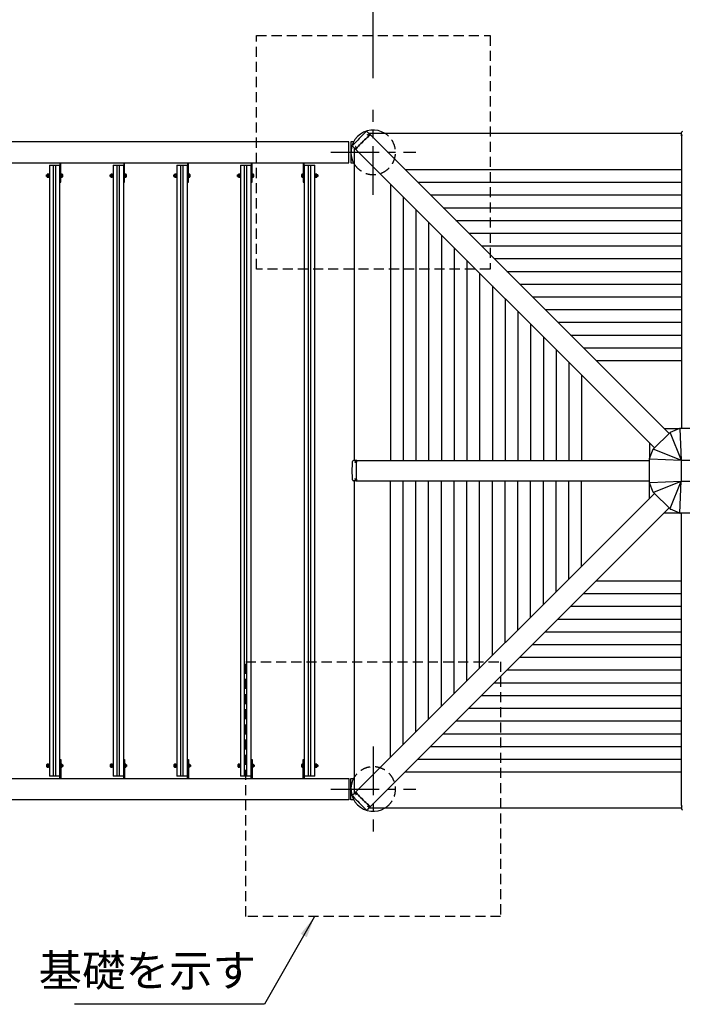
# Model space of a CAD drawing. Extents: x 68000 to 89000, y 26730 to 41580.
# Drawn here: x 72703 to 75823, y 34094 to 38733 of the extents above; entities that cross this region are included whole.
import ezdxf

# ---------------------------------------------------------------- set-up
doc = ezdxf.new("R2010")
doc.units = 0
doc.header["$LTSCALE"] = 15
doc.linetypes.add('CENTER2', pattern=[28.575, 19.05, -3.175, 3.175, -3.175])
doc.linetypes.add('HIDDEN2', pattern=[4.7625, 3.175, -1.5875])
doc.layers.get('DEFPOINTS').update_dxf_attribs({"linetype": 'CONTINUOUS'})
for name, color, linetype in [('P001', 131, 'CONTINUOUS'), ('P002', 181, 'CONTINUOUS'), ('P003', 231, 'CONTINUOUS'), ('P004', 41, 'CONTINUOUS'), ('P005', 91, 'CONTINUOUS'), ('P020', 121, 'CONTINUOUS'), ('P902', 185, 'CONTINUOUS'), ('P903', 225, 'CONTINUOUS'), ('P904', 45, 'CONTINUOUS'), ('P919', 75, 'CONTINUOUS'), ('P920', 125, 'CONTINUOUS'), ('P_1CENTER', 2, 'CONTINUOUS'), ('P_2DIM', 6, 'CONTINUOUS')]:
    doc.layers.add(name, color=color, linetype=linetype)
doc.styles.add('BIGFONT', font='simplex.shx', dxfattribs={"bigfont": 'bigfont.shx'})
doc.dimstyles.new('DIMBIGFONT$0', dxfattribs={"dimscale": 50, "dimtxt": 3, "dimasz": 2, "dimexe": 1.5, "dimexo": 3, "dimgap": 0.75, "dimtad": 1, "dimdec": 1, "dimdsep": 46, "dimtxsty": 'BIGFONT', "dimsah": 1, "dimcen": 0, "dimclrt": 230, "dimadec": 1, "dimazin": 2, "dimtfac": 0.6, "dimtdec": 1, "dimtofl": 0, "dimtmove": 2, "dimatfit": 3, "dimfxl": 1, "dimtvp": 1, "dimtolj": 1, "dimarcsym": 0})
doc.dimstyles.new('DIMBIGFONT$7', dxfattribs={"dimscale": 50, "dimtxt": 3, "dimasz": 2, "dimexe": 1.5, "dimexo": 3, "dimgap": 0.75, "dimtad": 1, "dimdec": 1, "dimdsep": 46, "dimtxsty": 'BIGFONT', "dimsah": 1, "dimcen": 0, "dimclrt": 230, "dimadec": 1, "dimazin": 2, "dimtfac": 0.6, "dimtdec": 1, "dimtofl": 0, "dimtmove": 0, "dimatfit": 3, "dimfxl": 1, "dimtvp": 1, "dimtolj": 1, "dimarcsym": 0})

# ---------------------------------------------------------------- blocks, each defined once
blk = doc.blocks.new('*D17')
at = {"layer": 'DEFPOINTS', "color": 0}
for p in [(71262.4, 39608.5), (71262.4, 38308.5), (80472.4, 38308.5)]:
    blk.add_point(p, dxfattribs=at)
at = {"layer": 'P_2DIM', "color": 0, "lineweight": -2}
for p, q in [((71262.4, 38458.5), (71262.4, 39683.5)), ((80472.4, 38458.5), (80472.4, 39683.5)), ((80372.4, 39608.5), (71362.4, 39608.5))]:
    blk.add_line(p, q, dxfattribs=at)
at = {"layer": 'P_2DIM', "color": 0}
for points in [[(71362.4, 39625.1), (71362.4, 39591.8), (71262.4, 39608.5)], [(80372.4, 39625.1), (80372.4, 39591.8), (80472.4, 39608.5)]]:
    blk.add_solid(points, dxfattribs=at)
at = {"layer": 'P_2DIM', "color": 230, "insert": (75867.4, 39721), "char_height": 150, "attachment_point": 5, "style": 'BIGFONT'}
blk.add_mtext('\\A1;9210', dxfattribs=at)
blk = doc.blocks.new('*D14')
at = {"layer": 'DEFPOINTS', "color": 0}
for p in [(74367.4, 39208.5), (71367.4, 38308.5), (74367.4, 38308.5)]:
    blk.add_point(p, dxfattribs=at)
at = {"layer": 'P_2DIM', "color": 0, "lineweight": -2}
for p, q in [((71367.4, 38458.5), (71367.4, 39283.5)), ((74367.4, 38458.5), (74367.4, 39283.5)), ((71467.4, 39208.5), (74267.4, 39208.5))]:
    blk.add_line(p, q, dxfattribs=at)
at = {"layer": 'P_2DIM', "color": 0}
for points in [[(71467.4, 39225.1), (71467.4, 39191.8), (71367.4, 39208.5)], [(74267.4, 39225.1), (74267.4, 39191.8), (74367.4, 39208.5)]]:
    blk.add_solid(points, dxfattribs=at)
at = {"layer": 'P_2DIM', "color": 230, "insert": (72867.4, 39321), "char_height": 150, "attachment_point": 5, "style": 'BIGFONT'}
blk.add_mtext('\\A1;3000', dxfattribs=at)
blk = doc.blocks.new('*D21')
at = {"layer": 'DEFPOINTS', "color": 0}
for p in [(77367.4, 39208.5), (74367.4, 38308.5), (77367.4, 38308.5)]:
    blk.add_point(p, dxfattribs=at)
at = {"layer": 'P_2DIM', "color": 0, "lineweight": -2}
for p, q in [((74367.4, 38458.5), (74367.4, 39283.5)), ((77367.4, 38458.5), (77367.4, 39283.5)), ((74467.4, 39208.5), (77267.4, 39208.5))]:
    blk.add_line(p, q, dxfattribs=at)
at = {"layer": 'P_2DIM', "color": 0}
for points in [[(74467.4, 39225.1), (74467.4, 39191.8), (74367.4, 39208.5)], [(77267.4, 39225.1), (77267.4, 39191.8), (77367.4, 39208.5)]]:
    blk.add_solid(points, dxfattribs=at)
at = {"layer": 'P_2DIM', "color": 230, "insert": (75867.4, 39321), "char_height": 150, "attachment_point": 5, "style": 'BIGFONT'}
blk.add_mtext('\\A1;3000', dxfattribs=at)
blk = doc.blocks.new('A$C0FC01404')
at = {"layer": 'P001'}
for p, q in [((210, 0), (210, 90)), ((214.5, 90), (214.5, 0)), ((455.5, 0), (455.5, 90)), ((460, 90), (460, 0)), ((755.5, 0), (755.5, 90)), ((760, 90), (760, 0)), ((1055.5, 0), (1055.5, 90)), ((1060, 90), (1060, 0)), ((1355.5, 0), (1355.5, 90)), ((1360, 90), (1360, 0)), ((1655.5, 0), (1655.5, 90)), ((1660, 90), (1660, 0)), ((1955.5, 0), (1955.5, 90)), ((1960, 90), (1960, 0)), ((2255.5, 0), (2255.5, 90)), ((2260, 90), (2260, 0)), ((2555.5, 0), (2555.5, 90)), ((2560, 90), (2560, 0)), ((214.5, 0), (210, 0)), ((460, 0), (455.5, 0)), ((760, 0), (755.5, 0)), ((1060, 0), (1055.5, 0)), ((1360, 0), (1355.5, 0)), ((1660, 0), (1655.5, 0)), ((1960, 0), (1955.5, 0)), ((2260, 0), (2255.5, 0)), ((2560, 0), (2555.5, 0))]:
    blk.add_line(p, q, dxfattribs=at)
blk.add_lwpolyline([(0, 190), (2770, 190), (2770, 90), (0, 90)], close=True, dxfattribs=at)
blk = doc.blocks.new('A$C1F552E84')
at = {"layer": 'P004'}
for p, q in [((0, 0), (0, 2880)), ((50, 2880), (0, 2880)), ((50, 2880), (50, 0)), ((0, 0), (50, 0))]:
    blk.add_line(p, q, dxfattribs=at)
at = {"layer": 'P904'}
for p, q in [((19.5, 0), (19.5, 2880)), ((30.5, 0), (30.5, 2880))]:
    blk.add_line(p, q, dxfattribs=at)
blk = doc.blocks.new('ACADutil03021009-527')
at = {"layer": 'P020'}
for p, q in [((-10.1, 5.6), (-10.1, -5.6)), ((-3.6, 3.8), (-9.5, 3.8)), ((-3.6, -3.8), (-9.5, -3.8))]:
    blk.add_line(p, q, dxfattribs=at)
blk.add_lwpolyline([(-9.5, 7.5), (-3.6, 7.5), (-3.6, -7.5), (-9.5, -7.5)], dxfattribs=at)
for points in [[(-1.6, -7.7), (-1.6, 7.7), (-3.6, 7.7), (-3.6, -7.7)], [(0, -8.5), (0, 8.5), (-1.6, 8.5), (-1.6, -8.5)]]:
    blk.add_lwpolyline(points, close=True, dxfattribs=at)
for centre, radius, start, end in [((-7, 5.6), 3.07, 142.333, 217.667), ((1.2, 0), 11.3, 160.6437, 199.3563), ((-7, -5.6), 3.07, 142.333, 217.667)]:
    blk.add_arc(centre, radius, start, end, dxfattribs=at)
at = {"layer": 'P920'}
for p, q in [((-3.6, 0), (-1.6, 1.2)), ((-1.6, 0), (-3.6, -1.2))]:
    blk.add_line(p, q, dxfattribs=at)
blk = doc.blocks.new('A$C3B9C4F1A')
at = {"layer": 'P002', "linetype": 'Continuous'}
for p, q in [((19.8, 302.7), (97.3, 380.2)), ((98.9, 381.2), (143.3, 399.6)), ((145.2, 400), (254.8, 400)), ((256.7, 399.6), (301.1, 381.2)), ((302.7, 380.2), (380.2, 302.7)), ((0.4, 256.7), (18.8, 301.1)), ((381.2, 301.1), (399.6, 256.7)), ((0, 145.2), (0, 254.8)), ((400, 254.8), (400, 145.2)), ((18.8, 98.9), (0.4, 143.3)), ((399.6, 143.3), (381.2, 98.9)), ((97.3, 19.8), (19.8, 97.3)), ((380.2, 97.3), (302.7, 19.8)), ((143.3, 0.4), (98.9, 18.8)), ((254.8, 0), (145.2, 0)), ((301.1, 18.8), (256.7, 0.4))]:
    blk.add_line(p, q, dxfattribs=at)
for points, knots in [([(98, 380.8), (97.9, 380.7), (97.8, 380.6), (97.5, 380.4), (97.4, 380.3), (97.3, 380.2)], [0, 0, 0, 0, 0.5, 0.5, 1, 1, 1, 1]), ([(98, 380.8), (98.2, 380.9), (98.3, 380.9), (98.6, 381.1), (98.6, 381.1), (98.8, 381.2), (98.9, 381.2), (98.9, 381.2)], [0, 0, 0, 0, 0.5, 0.5, 0.75, 0.75, 1, 1, 1, 1]), ([(144.2, 399.9), (144, 399.9), (143.9, 399.8), (143.6, 399.7), (143.4, 399.7), (143.3, 399.6)], [0, 0, 0, 0, 0.5, 0.5, 1, 1, 1, 1]), ([(144.2, 399.9), (144.4, 399.9), (144.5, 400), (144.8, 400), (144.9, 400), (145, 400), (145.1, 400), (145.2, 400)], [0, 0, 0, 0, 0.5, 0.5, 0.75, 0.75, 1, 1, 1, 1]), ([(255.8, 399.9), (255.6, 399.9), (255.5, 400), (255.2, 400), (255.1, 400), (255, 400), (254.9, 400), (254.8, 400)], [0, 0, 0, 0, 0.5, 0.5, 0.75, 0.75, 1, 1, 1, 1]), ([(255.8, 399.9), (256, 399.9), (256.1, 399.8), (256.4, 399.7), (256.6, 399.7), (256.7, 399.6)], [0, 0, 0, 0, 0.5, 0.5, 1, 1, 1, 1]), ([(302, 380.8), (301.8, 380.9), (301.7, 380.9), (301.4, 381.1), (301.4, 381.1), (301.2, 381.2), (301.1, 381.2), (301.1, 381.2)], [0, 0, 0, 0, 0.5, 0.5, 0.75, 0.75, 1, 1, 1, 1]), ([(302, 380.8), (302.1, 380.7), (302.2, 380.6), (302.5, 380.4), (302.6, 380.3), (302.7, 380.2)], [0, 0, 0, 0, 0.5, 0.5, 1, 1, 1, 1]), ([(19.2, 302), (19.1, 301.8), (19.1, 301.7), (18.9, 301.4), (18.9, 301.4), (18.8, 301.2), (18.8, 301.1), (18.8, 301.1)], [0, 0, 0, 0, 0.5, 0.5, 0.75, 0.75, 1, 1, 1, 1]), ([(19.2, 302), (19.3, 302.1), (19.4, 302.2), (19.6, 302.5), (19.7, 302.6), (19.8, 302.7)], [0, 0, 0, 0, 0.5, 0.5, 1, 1, 1, 1]), ([(380.8, 302), (380.7, 302.1), (380.6, 302.2), (380.4, 302.5), (380.3, 302.6), (380.2, 302.7)], [0, 0, 0, 0, 0.5, 0.5, 1, 1, 1, 1]), ([(380.8, 302), (380.9, 301.8), (380.9, 301.7), (381.1, 301.4), (381.1, 301.4), (381.2, 301.2), (381.2, 301.1), (381.2, 301.1)], [0, 0, 0, 0, 0.5, 0.5, 0.75, 0.75, 1, 1, 1, 1]), ([(0.1, 255.8), (0.1, 255.6), (0, 255.5), (0, 255.2), (0, 255.1), (0, 255), (0, 254.9), (0, 254.8)], [0, 0, 0, 0, 0.5, 0.5, 0.75, 0.75, 1, 1, 1, 1]), ([(0.1, 255.8), (0.1, 256), (0.2, 256.1), (0.3, 256.4), (0.3, 256.6), (0.4, 256.7)], [0, 0, 0, 0, 0.5, 0.5, 1, 1, 1, 1]), ([(399.9, 255.8), (399.9, 256), (399.8, 256.1), (399.7, 256.4), (399.7, 256.6), (399.6, 256.7)], [0, 0, 0, 0, 0.5, 0.5, 1, 1, 1, 1]), ([(399.9, 255.8), (399.9, 255.6), (400, 255.5), (400, 255.2), (400, 255.1), (400, 255), (400, 254.9), (400, 254.8)], [0, 0, 0, 0, 0.5, 0.5, 0.75, 0.75, 1, 1, 1, 1]), ([(0.1, 144.2), (0.1, 144.4), (0, 144.5), (0, 144.8), (0, 144.9), (0, 145), (0, 145.1), (0, 145.2)], [0, 0, 0, 0, 0.5, 0.5, 0.75, 0.75, 1, 1, 1, 1]), ([(0.1, 144.2), (0.1, 144), (0.2, 143.9), (0.3, 143.6), (0.3, 143.4), (0.4, 143.3)], [0, 0, 0, 0, 0.5, 0.5, 1, 1, 1, 1]), ([(399.9, 144.2), (399.9, 144), (399.8, 143.9), (399.7, 143.6), (399.7, 143.4), (399.6, 143.3)], [0, 0, 0, 0, 0.5, 0.5, 1, 1, 1, 1]), ([(399.9, 144.2), (399.9, 144.4), (400, 144.5), (400, 144.8), (400, 144.9), (400, 145), (400, 145.1), (400, 145.2)], [0, 0, 0, 0, 0.5, 0.5, 0.75, 0.75, 1, 1, 1, 1]), ([(19.2, 98), (19.1, 98.2), (19.1, 98.3), (18.9, 98.6), (18.9, 98.6), (18.8, 98.8), (18.8, 98.9), (18.8, 98.9)], [0, 0, 0, 0, 0.5, 0.5, 0.75, 0.75, 1, 1, 1, 1]), ([(19.2, 98), (19.3, 97.9), (19.4, 97.8), (19.6, 97.5), (19.7, 97.4), (19.8, 97.3)], [0, 0, 0, 0, 0.5, 0.5, 1, 1, 1, 1]), ([(380.8, 98), (380.7, 97.9), (380.6, 97.8), (380.4, 97.5), (380.3, 97.4), (380.2, 97.3)], [0, 0, 0, 0, 0.5, 0.5, 1, 1, 1, 1]), ([(380.8, 98), (380.9, 98.2), (380.9, 98.3), (381.1, 98.6), (381.1, 98.6), (381.2, 98.8), (381.2, 98.9), (381.2, 98.9)], [0, 0, 0, 0, 0.5, 0.5, 0.75, 0.75, 1, 1, 1, 1]), ([(98, 19.2), (97.9, 19.3), (97.8, 19.4), (97.5, 19.6), (97.4, 19.7), (97.3, 19.8)], [0, 0, 0, 0, 0.5, 0.5, 1, 1, 1, 1]), ([(98, 19.2), (98.2, 19.1), (98.3, 19.1), (98.6, 18.9), (98.6, 18.9), (98.8, 18.8), (98.9, 18.8), (98.9, 18.8)], [0, 0, 0, 0, 0.5, 0.5, 0.75, 0.75, 1, 1, 1, 1]), ([(144.2, 0.1), (144, 0.1), (143.9, 0.2), (143.6, 0.3), (143.4, 0.3), (143.3, 0.4)], [0, 0, 0, 0, 0.5, 0.5, 1, 1, 1, 1]), ([(144.2, 0.1), (144.4, 0.1), (144.5, 0), (144.8, 0), (144.9, 0), (145, 0), (145.1, 0), (145.2, 0)], [0, 0, 0, 0, 0.5, 0.5, 0.75, 0.75, 1, 1, 1, 1]), ([(255.8, 0.1), (255.6, 0.1), (255.5, 0), (255.2, 0), (255.1, 0), (255, 0), (254.9, 0), (254.8, 0)], [0, 0, 0, 0, 0.5, 0.5, 0.75, 0.75, 1, 1, 1, 1]), ([(255.8, 0.1), (256, 0.1), (256.1, 0.2), (256.4, 0.3), (256.6, 0.3), (256.7, 0.4)], [0, 0, 0, 0, 0.5, 0.5, 1, 1, 1, 1]), ([(302, 19.2), (301.8, 19.1), (301.7, 19.1), (301.4, 18.9), (301.4, 18.9), (301.2, 18.8), (301.1, 18.8), (301.1, 18.8)], [0, 0, 0, 0, 0.5, 0.5, 0.75, 0.75, 1, 1, 1, 1]), ([(302, 19.2), (302.1, 19.3), (302.2, 19.4), (302.5, 19.6), (302.6, 19.7), (302.7, 19.8)], [0, 0, 0, 0, 0.5, 0.5, 1, 1, 1, 1])]:
    blk.add_open_spline(points, degree=3, knots=knots, dxfattribs=at)
at = {"layer": 'P902', "linetype": 'Continuous'}
for p, q in [((98.8, 378.8), (150, 250)), ((144.3, 397.9), (150, 250)), ((255.7, 397.9), (250, 250)), ((301.2, 378.8), (250, 250)), ((21.2, 301.2), (150, 250)), ((378.8, 301.2), (250, 250)), ((2.1, 255.7), (150, 250)), ((150, 250), (250, 250)), ((150, 250), (150, 150)), ((397.9, 255.7), (250, 250)), ((250, 150), (250, 250)), ((2.1, 144.3), (150, 150)), ((21.2, 98.8), (150, 150)), ((98.8, 21.2), (150, 150)), ((144.3, 2.1), (150, 150)), ((150, 150), (250, 150)), ((397.9, 144.3), (250, 150)), ((378.8, 98.8), (250, 150)), ((301.2, 21.2), (250, 150)), ((255.7, 2.1), (250, 150))]:
    blk.add_line(p, q, dxfattribs=at)

msp = doc.modelspace()

# ---------------------------------------------------------------- linework, layer by layer
at = {"layer": 'P001', "linetype": 'Continuous'}
for p, q in [((75818.944, 38197.461), (74347.033, 38197.461)), ((74278.444, 38128.872), (74278.444, 36656.961)), ((74517.033, 38027.461), (75818.944, 38027.461)), ((74448.444, 37958.872), (74448.444, 36656.961)), ((74577.033, 37967.461), (75818.944, 37967.461)), ((74637.033, 37907.461), (75818.944, 37907.461)), ((74508.444, 37898.872), (74508.444, 36656.961)), ((74568.444, 37838.872), (74568.444, 36656.961)), ((74697.033, 37847.461), (75818.944, 37847.461)), ((74628.444, 37778.872), (74628.444, 36656.961)), ((74757.033, 37787.461), (75818.944, 37787.461)), ((74688.444, 37718.872), (74688.444, 36656.961)), ((74817.033, 37727.461), (75818.944, 37727.461)), ((74748.444, 37658.872), (74748.444, 36656.961)), ((74877.033, 37667.461), (75818.944, 37667.461)), ((74808.444, 37598.872), (74808.444, 36656.961)), ((74937.033, 37607.461), (75818.944, 37607.461)), ((74868.444, 37538.872), (74868.444, 36656.961)), ((74997.033, 37547.461), (75818.944, 37547.461)), ((75057.033, 37487.461), (75818.944, 37487.461)), ((74928.444, 37478.872), (74928.444, 36656.961)), ((74988.444, 37418.872), (74988.444, 36656.961)), ((75117.033, 37427.461), (75818.944, 37427.461)), ((75048.444, 37358.872), (75048.444, 36656.961)), ((75177.033, 37367.461), (75818.944, 37367.461)), ((75108.444, 37298.871), (75108.444, 36656.961)), ((75237.033, 37307.461), (75818.944, 37307.461)), ((75168.444, 37238.872), (75168.444, 36656.961)), ((75297.033, 37247.461), (75818.944, 37247.461)), ((75228.444, 37178.872), (75228.444, 36656.961)), ((75357.033, 37187.461), (75818.944, 37187.461)), ((75288.444, 37118.872), (75288.444, 36656.961)), ((75417.033, 37127.461), (75818.944, 37127.461)), ((75348.444, 37058.872), (75348.444, 36656.961)), ((75737.033, 36807.461), (75809.247, 36807.461)), ((75668.444, 36738.872), (75668.444, 36666.658)), ((74278.444, 36559.961), (74278.444, 35088.05)), ((74448.444, 35258.05), (74448.444, 36559.961)), ((74508.444, 35318.05), (74508.444, 36559.961)), ((74568.444, 35378.05), (74568.444, 36559.961)), ((74628.444, 35438.05), (74628.444, 36559.961)), ((74688.444, 35498.05), (74688.444, 36559.961)), ((74748.444, 35558.05), (74748.444, 36559.961)), ((74808.444, 35618.05), (74808.444, 36559.961)), ((74868.444, 35678.05), (74868.444, 36559.961)), ((74928.444, 35738.05), (74928.444, 36559.961)), ((74988.444, 35798.05), (74988.444, 36559.961)), ((75048.444, 35858.05), (75048.444, 36559.961)), ((75108.444, 35918.05), (75108.444, 36559.961)), ((75168.444, 35978.05), (75168.444, 36559.961)), ((75228.444, 36038.05), (75228.444, 36559.961)), ((75288.444, 36098.05), (75288.444, 36559.961)), ((75348.444, 36158.05), (75348.444, 36559.961)), ((75668.444, 36478.05), (75668.444, 36550.264)), ((75737.033, 36409.461), (75809.247, 36409.461)), ((75417.033, 36089.461), (75818.944, 36089.461)), ((75357.033, 36029.461), (75818.944, 36029.461)), ((75297.033, 35969.461), (75818.944, 35969.461)), ((75237.033, 35909.461), (75818.944, 35909.461)), ((75177.033, 35849.461), (75818.944, 35849.461)), ((75117.033, 35789.461), (75818.944, 35789.461)), ((75057.033, 35729.461), (75818.944, 35729.461)), ((74997.033, 35669.461), (75818.944, 35669.461)), ((74937.033, 35609.461), (75818.944, 35609.461)), ((74877.033, 35549.461), (75818.944, 35549.461)), ((74817.033, 35489.461), (75818.944, 35489.461)), ((74757.033, 35429.461), (75818.944, 35429.461)), ((74697.033, 35369.461), (75818.944, 35369.461)), ((74637.033, 35309.461), (75818.944, 35309.461)), ((74577.033, 35249.461), (75818.944, 35249.461)), ((74517.033, 35189.461), (75818.944, 35189.461)), ((74347.033, 35019.461), (75818.944, 35019.461))]:
    msp.add_line(p, q, dxfattribs=at)
at = {"layer": 'P001'}
for p, q in [((74275.113, 38158.461), (74262.444, 38158.461)), ((74262.444, 38158.461), (74262.444, 38058.461)), ((74262.444, 38058.461), (74275.113, 38058.461)), ((74262.444, 35058.461), (74262.444, 35158.461)), ((74262.444, 35158.461), (74275.113, 35158.461)), ((74275.113, 35058.461), (74262.444, 35058.461))]:
    msp.add_line(p, q, dxfattribs=at)
at = {"layer": 'P003', "linetype": 'Continuous'}
for centre, start, end in [((74367.444, 38108.461), 57.953641, 212.046373), ((74367.444, 35108.461), 147.953641, 302.046373)]:
    msp.add_arc(centre, 105, start, end, dxfattribs=at)
at = {"layer": 'P005', "linetype": 'Continuous'}
for p, q in [((74340.391, 38204.103), (74340.207, 38204.288)), ((74345.579, 38198.915), (74340.391, 38204.103)), ((74342.665, 38188.96), (74342.514, 38189.111)), ((74347.318, 38191.702), (74344.167, 38188.967)), ((74351.155, 38193.339), (74345.579, 38198.915)), ((74347.328, 38191.69), (74347.29, 38191.624)), ((74351.155, 38193.339), (74351.363, 38193.131)), ((74354.225, 38190.27), (74351.503, 38192.991)), ((74354.225, 38190.27), (75760.317, 36784.177)), ((75818.944, 38196.678), (75818.944, 38202.016)), ((75818.944, 38197.42), (75818.944, 38196.79)), ((75818.944, 38189.166), (75818.944, 38196.678)), ((75818.944, 38185.453), (75818.944, 38189.166)), ((75818.944, 38185.453), (75818.944, 36808.461)), ((74271.802, 38135.514), (74271.617, 38135.698)), ((74276.99, 38130.326), (74271.802, 38135.514)), ((74286.945, 38133.24), (74286.794, 38133.391)), ((74282.566, 38124.75), (74276.99, 38130.326)), ((74282.566, 38124.75), (74282.774, 38124.542)), ((74285.635, 38121.68), (74282.914, 38124.402)), ((74286.938, 38131.738), (74284.203, 38128.587)), ((74284.215, 38128.577), (74284.28, 38128.615)), ((74285.635, 38121.68), (75691.728, 36715.588)), ((74279.227, 36656.961), (74273.889, 36656.961)), ((74278.485, 36656.961), (74279.115, 36656.961)), ((74286.738, 36656.961), (74279.227, 36656.961)), ((74281.481, 36647.861), (74279.446, 36647.861)), ((74282.663, 36647.861), (74281.481, 36647.861)), ((74282.87, 36647.861), (74282.663, 36647.861)), ((74284.311, 36653.116), (74283.909, 36648.952)), ((74290.452, 36656.961), (74286.738, 36656.961)), ((74290.452, 36656.961), (75667.444, 36656.961)), ((74279.227, 36559.961), (74273.889, 36559.961)), ((74278.485, 36559.961), (74279.115, 36559.961)), ((74286.738, 36559.961), (74279.227, 36559.961)), ((74281.481, 36569.061), (74279.446, 36569.061)), ((74282.663, 36569.061), (74281.481, 36569.061)), ((74282.87, 36569.061), (74282.663, 36569.061)), ((74283.909, 36567.97), (74284.311, 36563.805)), ((74290.452, 36559.961), (74286.738, 36559.961)), ((74290.452, 36559.961), (75667.444, 36559.961)), ((74285.635, 35095.242), (75691.728, 36501.334)), ((74354.225, 35026.652), (75760.317, 36432.745)), ((75818.944, 35031.469), (75818.944, 36408.461)), ((74271.802, 35081.408), (74271.617, 35081.224)), ((74276.99, 35086.596), (74271.802, 35081.408)), ((74282.566, 35092.172), (74276.99, 35086.596)), ((74282.566, 35092.172), (74282.774, 35092.38)), ((74285.635, 35095.242), (74282.914, 35092.52)), ((74284.203, 35088.335), (74286.938, 35085.184)), ((74284.215, 35088.345), (74284.28, 35088.307)), ((74286.945, 35083.682), (74286.794, 35083.531)), ((74342.665, 35027.962), (74342.514, 35027.811)), ((74344.167, 35027.955), (74347.318, 35025.22)), ((74347.328, 35025.231), (74347.29, 35025.297)), ((74354.225, 35026.652), (74351.503, 35023.931)), ((75818.944, 35031.469), (75818.944, 35027.755)), ((75818.944, 35027.755), (75818.944, 35020.244)), ((74340.391, 35012.819), (74340.207, 35012.634)), ((74345.579, 35018.007), (74340.391, 35012.819)), ((74351.155, 35023.583), (74345.579, 35018.007)), ((74351.155, 35023.583), (74351.363, 35023.79)), ((75818.944, 35020.244), (75818.944, 35014.906)), ((75818.944, 35019.502), (75818.944, 35020.131))]:
    msp.add_line(p, q, dxfattribs=at)
at = {"layer": 'P005', "linetype": 'Continuous', "flags": 128}
for points in [[(74287.311, 38125.212), (74292.589, 38131.253), (74298.004, 38137.28), (74303.543, 38143.279), (74309.192, 38149.235), (74314.939, 38155.136), (74320.769, 38160.966), (74326.67, 38166.713), (74332.626, 38172.362), (74338.625, 38177.901), (74344.652, 38183.316), (74350.693, 38188.594)], [(74350.693, 38188.594), (74344.652, 38183.316), (74338.625, 38177.901), (74332.626, 38172.362), (74326.67, 38166.713), (74320.769, 38160.966), (74314.939, 38155.136), (74309.192, 38149.235), (74303.543, 38143.279), (74298.004, 38137.28), (74292.589, 38131.253), (74287.311, 38125.212)], [(74341.595, 38190.03), (74341.363, 38190.262), (74341.132, 38190.493), (74340.903, 38190.722), (74340.676, 38190.949), (74340.45, 38191.175), (74340.226, 38191.399), (74340.004, 38191.621), (74339.783, 38191.842)], [(74342.514, 38189.111), (74342.41, 38189.215), (74341.959, 38189.666), (74341.595, 38190.03)], [(74350.401, 38193.357), (74350.217, 38193.366), (74349.913, 38193.29)], [(74350.693, 38188.594), (74351.288, 38189.082), (74351.866, 38189.507), (74352.414, 38189.859), (74352.915, 38190.128), (74353.358, 38190.307), (74353.73, 38190.392), (74354.022, 38190.379), (74354.225, 38190.27)], [(74350.693, 38188.594), (74351.865, 38189.507), (74352.914, 38190.127), (74353.729, 38190.391), (74354.225, 38190.27)], [(75822.626, 38187.244), (75821.152, 38186.993), (75819.971, 38186.58), (75819.209, 38186.049), (75818.944, 38185.453)], [(75822.626, 38187.244), (75821.861, 38187.141), (75821.151, 38186.993), (75820.515, 38186.804), (75819.97, 38186.579), (75819.53, 38186.325), (75819.207, 38186.047), (75819.01, 38185.754), (75818.944, 38185.453)], [(75819.74, 38190.596), (75819.51, 38190.413), (75819.366, 38190.21)], [(74285.875, 38134.31), (74285.643, 38134.542), (74285.412, 38134.773), (74285.183, 38135.002), (74284.956, 38135.229), (74284.73, 38135.455), (74284.506, 38135.679), (74284.284, 38135.901), (74284.063, 38136.122)], [(74286.794, 38133.391), (74286.69, 38133.494), (74286.238, 38133.946), (74285.875, 38134.31)], [(74282.613, 38125.992), (74282.546, 38125.735), (74282.55, 38125.5)], [(74287.311, 38125.212), (74286.398, 38124.04), (74285.777, 38122.991), (74285.513, 38122.176), (74285.635, 38121.68)], [(74287.311, 38125.212), (74286.823, 38124.617), (74286.397, 38124.039), (74286.046, 38123.491), (74285.777, 38122.989), (74285.598, 38122.547), (74285.513, 38122.175), (74285.526, 38121.883), (74285.635, 38121.68)], [(74269.467, 36564.81), (74269.13, 36586.552), (74269.046, 36597.501), (74269.019, 36608.461), (74269.046, 36619.379), (74269.129, 36630.286), (74269.467, 36652.112)], [(74269.467, 36652.112), (74269.461, 36652.1), (74269.457, 36652.089), (74269.457, 36652.078), (74269.46, 36652.067), (74269.465, 36652.055), (74269.474, 36652.044), (74269.485, 36652.033), (74269.499, 36652.021)], [(74285.701, 36656.536), (74285.439, 36656.339), (74285.306, 36656.168)], [(74288.661, 36653.279), (74288.912, 36654.753), (74289.325, 36655.934), (74289.856, 36656.696), (74290.452, 36656.961)], [(74288.661, 36653.279), (74288.764, 36654.044), (74288.912, 36654.754), (74289.101, 36655.39), (74289.326, 36655.935), (74289.58, 36656.375), (74289.858, 36656.698), (74290.151, 36656.895), (74290.452, 36656.961)], [(74269.467, 36564.81), (74269.461, 36564.821), (74269.457, 36564.833), (74269.457, 36564.844), (74269.46, 36564.855), (74269.465, 36564.866), (74269.474, 36564.878), (74269.485, 36564.889), (74269.499, 36564.901)], [(74285.308, 36560.757), (74285.492, 36560.526), (74285.695, 36560.383)], [(74288.661, 36563.643), (74288.912, 36562.169), (74289.325, 36560.988), (74289.856, 36560.225), (74290.452, 36559.961)], [(74288.661, 36563.643), (74288.764, 36562.877), (74288.912, 36562.167), (74289.101, 36561.532), (74289.326, 36560.987), (74289.58, 36560.547), (74289.858, 36560.224), (74290.151, 36560.027), (74290.452, 36559.961)], [(74282.548, 35091.418), (74282.539, 35091.233), (74282.615, 35090.93)], [(74285.875, 35082.612), (74285.643, 35082.38), (74285.412, 35082.149), (74285.183, 35081.92), (74284.956, 35081.693), (74284.73, 35081.467), (74284.506, 35081.243), (74284.284, 35081.021), (74284.063, 35080.8)], [(74287.311, 35091.71), (74286.398, 35092.882), (74285.777, 35093.931), (74285.513, 35094.746), (74285.635, 35095.242)], [(74287.311, 35091.71), (74286.823, 35092.304), (74286.397, 35092.883), (74286.046, 35093.431), (74285.777, 35093.932), (74285.598, 35094.375), (74285.513, 35094.747), (74285.526, 35095.039), (74285.635, 35095.242)], [(74286.794, 35083.531), (74286.69, 35083.427), (74286.238, 35082.975), (74285.875, 35082.612)], [(74350.693, 35028.327), (74344.652, 35033.606), (74338.625, 35039.021), (74332.626, 35044.56), (74326.67, 35050.209), (74320.769, 35055.956), (74314.939, 35061.786), (74309.192, 35067.687), (74303.543, 35073.643), (74298.004, 35079.642), (74292.589, 35085.669), (74287.311, 35091.71)], [(74287.311, 35091.71), (74292.589, 35085.669), (74298.004, 35079.642), (74303.543, 35073.643), (74309.192, 35067.687), (74314.939, 35061.786), (74320.769, 35055.956), (74326.67, 35050.209), (74332.626, 35044.56), (74338.625, 35039.021), (74344.652, 35033.606), (74350.693, 35028.327)], [(74341.595, 35026.892), (74341.363, 35026.66), (74341.132, 35026.429), (74340.903, 35026.2), (74340.676, 35025.973), (74340.45, 35025.747), (74340.226, 35025.523), (74340.004, 35025.301), (74339.783, 35025.08)], [(74342.514, 35027.811), (74342.41, 35027.707), (74341.959, 35027.255), (74341.595, 35026.892)], [(74350.693, 35028.327), (74351.288, 35027.84), (74351.866, 35027.414), (74352.414, 35027.063), (74352.915, 35026.794), (74353.358, 35026.615), (74353.73, 35026.53), (74354.022, 35026.543), (74354.225, 35026.652)], [(74350.693, 35028.327), (74351.865, 35027.415), (74352.914, 35026.794), (74353.729, 35026.53), (74354.225, 35026.652)], [(75822.626, 35029.678), (75821.152, 35029.929), (75819.971, 35030.342), (75819.209, 35030.873), (75818.944, 35031.469)], [(75822.626, 35029.678), (75821.861, 35029.781), (75821.151, 35029.929), (75820.515, 35030.118), (75819.97, 35030.343), (75819.53, 35030.597), (75819.207, 35030.875), (75819.01, 35031.168), (75818.944, 35031.469)], [(75819.369, 35026.718), (75819.566, 35026.456), (75819.737, 35026.323)], [(74349.913, 35023.63), (74350.17, 35023.563), (74350.405, 35023.567)]]:
    msp.add_lwpolyline(points, dxfattribs=at)
at = {"layer": 'P005', "linetype": 'Continuous'}
for centre, radius, start, end in [((74343.413, 38189.744), 1.075, 227.307616, 314.179662), ((74352.594, 38185.986), 7.788, 110.132957, 134.156546), ((74350.511, 38191.968), 1.425, 44.594869, 98.963121), ((75823.738, 38201.629), 4.81, 89.345823, 175.381537), ((75820.591, 38189.148), 1.647, 138.75738, 180.907857), ((75820.212, 38190), 0.772, 127.969409, 181.991067), ((75823.028, 38185.728), 5.865, 92.320908, 124.012499), ((74286.209, 38132.5), 1.041, 313.718489, 44.894094), ((74283.923, 38125.389), 1.412, 170.764756, 225.677254), ((74283.416, 38125.785), 0.838, 165.169657, 227.201404), ((74288.959, 38123.905), 6.662, 136.242848, 161.742798), ((74274.276, 36652.166), 4.81, 94.618463, 180.654177), ((74282.822, 36648.942), 1.08, 271.359687, 0.56559), ((74290.255, 36652.873), 5.95, 146.33122, 177.65086), ((74285.905, 36655.693), 0.772, 87.996183, 141.540379), ((74286.764, 36655.262), 1.699, 89.353085, 133.871667), ((74735.752, 36608.461), 449.332, 174.275567, 185.724433), ((74274.276, 36564.755), 4.81, 179.345823, 265.381537), ((74282.82, 36567.979), 1.081, 359.50027, 87.22241), ((74290.177, 36564.045), 5.865, 182.320908, 214.012499), ((74285.905, 36561.229), 0.772, 217.969409, 271.991067), ((74286.757, 36561.608), 1.647, 228.75738, 270.907857), ((74283.937, 35091.528), 1.425, 134.594869, 188.963121), ((74289.919, 35093.611), 7.788, 200.132957, 224.156546), ((74286.161, 35084.43), 1.075, 317.307616, 44.179662), ((74343.404, 35027.226), 1.041, 43.718489, 134.894094), ((74352, 35029.976), 6.662, 226.242848, 251.742798), ((75820.643, 35027.781), 1.699, 179.353085, 223.871667), ((75820.212, 35026.922), 0.772, 177.996183, 231.540379), ((75823.032, 35031.272), 5.95, 236.33122, 267.65086), ((74350.119, 35024.433), 0.838, 255.169657, 317.201404), ((74350.516, 35024.94), 1.412, 260.764756, 315.677254), ((75823.738, 35015.293), 4.81, 184.618463, 270.654177)]:
    msp.add_arc(centre, radius, start, end, dxfattribs=at)
for centre, major_axis, ratio, start_param, end_param in [((75334.834, 37141.07), (1032.936, -1032.936), 0.991707, 3.11145673, 3.17172858), ((74336.671, 38200.752), (3.547, -3.547), 0.99689268, 1.57079633, 3.11145673), ((74275.153, 38139.234), (3.547, -3.547), 0.99689268, 3.17172858, 4.71238898), ((74275.153, 35077.688), (3.547, 3.547), 0.99689268, 1.57079633, 3.11145673), ((75334.834, 36075.851), (1032.936, 1032.936), 0.991707, 3.11145673, 3.17172858), ((74336.671, 35016.17), (3.547, 3.547), 0.99689268, 3.17172858, 4.71238898)]:
    msp.add_ellipse(centre, major_axis=major_axis, ratio=ratio, start_param=start_param, end_param=end_param, dxfattribs=at)
at = {"layer": 'P020'}
for p, q in [((72898.544, 38002.214), (72903.404, 38002.214)), ((72898.544, 37994.708), (72903.404, 37994.708)), ((72904.044, 38004.09), (72904.044, 37992.832)), ((73198.544, 38002.214), (73203.404, 38002.214)), ((73198.544, 37994.708), (73203.404, 37994.708)), ((73204.044, 38004.09), (73204.044, 37992.832)), ((73498.544, 38002.214), (73503.404, 38002.214)), ((73498.544, 37994.708), (73503.404, 37994.708)), ((73504.044, 38004.09), (73504.044, 37992.832)), ((73798.544, 38002.214), (73803.404, 38002.214)), ((73798.544, 37994.708), (73803.404, 37994.708)), ((73804.044, 38004.09), (73804.044, 37992.832)), ((74030.844, 37992.832), (74030.844, 38004.09)), ((74036.344, 38002.214), (74031.484, 38002.214)), ((74036.344, 37994.708), (74031.484, 37994.708)), ((72830.844, 35212.832), (72830.844, 35224.09)), ((72836.344, 35222.214), (72831.484, 35222.214)), ((72836.344, 35214.708), (72831.484, 35214.708)), ((73130.844, 35212.832), (73130.844, 35224.09)), ((73136.344, 35222.214), (73131.484, 35222.214)), ((73136.344, 35214.708), (73131.484, 35214.708)), ((73430.844, 35212.832), (73430.844, 35224.09)), ((73436.344, 35222.214), (73431.484, 35222.214)), ((73436.344, 35214.708), (73431.484, 35214.708)), ((73730.844, 35212.832), (73730.844, 35224.09)), ((73736.344, 35222.214), (73731.484, 35222.214)), ((73736.344, 35214.708), (73731.484, 35214.708)), ((74030.844, 35212.832), (74030.844, 35224.09)), ((74036.344, 35222.214), (74031.484, 35222.214)), ((74036.344, 35214.708), (74031.484, 35214.708))]:
    msp.add_line(p, q, dxfattribs=at)
for points in [[(72832.344, 37994.461), (72829.344, 37994.461), (72828.544, 37995.261), (72828.544, 38001.661), (72829.344, 38002.461), (72832.344, 38002.461)], [(72903.404, 38005.966), (72898.544, 38005.966), (72898.544, 37990.955), (72903.404, 37990.955)], [(73132.344, 37994.461), (73129.344, 37994.461), (73128.544, 37995.261), (73128.544, 38001.661), (73129.344, 38002.461), (73132.344, 38002.461)], [(73203.404, 38005.966), (73198.544, 38005.966), (73198.544, 37990.955), (73203.404, 37990.955)], [(73432.344, 37994.461), (73429.344, 37994.461), (73428.544, 37995.261), (73428.544, 38001.661), (73429.344, 38002.461), (73432.344, 38002.461)], [(73503.404, 38005.966), (73498.544, 38005.966), (73498.544, 37990.955), (73503.404, 37990.955)], [(73732.344, 37994.461), (73729.344, 37994.461), (73728.544, 37995.261), (73728.544, 38001.661), (73729.344, 38002.461), (73732.344, 38002.461)], [(73803.404, 38005.966), (73798.544, 38005.966), (73798.544, 37990.955), (73803.404, 37990.955)], [(74031.484, 37990.955), (74036.344, 37990.955), (74036.344, 38005.966), (74031.484, 38005.966)], [(74102.544, 38002.461), (74105.544, 38002.461), (74106.344, 38001.661), (74106.344, 37995.261), (74105.544, 37994.461), (74102.544, 37994.461)], [(72831.484, 35210.955), (72836.344, 35210.955), (72836.344, 35225.966), (72831.484, 35225.966)], [(72902.544, 35222.461), (72905.544, 35222.461), (72906.344, 35221.661), (72906.344, 35215.261), (72905.544, 35214.461), (72902.544, 35214.461)], [(73131.484, 35210.955), (73136.344, 35210.955), (73136.344, 35225.966), (73131.484, 35225.966)], [(73202.544, 35222.461), (73205.544, 35222.461), (73206.344, 35221.661), (73206.344, 35215.261), (73205.544, 35214.461), (73202.544, 35214.461)], [(73431.484, 35210.955), (73436.344, 35210.955), (73436.344, 35225.966), (73431.484, 35225.966)], [(73502.544, 35222.461), (73505.544, 35222.461), (73506.344, 35221.661), (73506.344, 35215.261), (73505.544, 35214.461), (73502.544, 35214.461)], [(73731.484, 35210.955), (73736.344, 35210.955), (73736.344, 35225.966), (73731.484, 35225.966)], [(73802.544, 35222.461), (73805.544, 35222.461), (73806.344, 35221.661), (73806.344, 35215.261), (73805.544, 35214.461), (73802.544, 35214.461)], [(74031.484, 35210.955), (74036.344, 35210.955), (74036.344, 35225.966), (74031.484, 35225.966)], [(74102.544, 35222.461), (74105.544, 35222.461), (74106.344, 35221.661), (74106.344, 35215.261), (74105.544, 35214.461), (74102.544, 35214.461)]]:
    msp.add_lwpolyline(points, dxfattribs=at)
for points in [[(72896.944, 37989.961), (72896.944, 38006.961), (72898.544, 38006.961), (72898.544, 37989.961)], [(73196.944, 37989.961), (73196.944, 38006.961), (73198.544, 38006.961), (73198.544, 37989.961)], [(73496.944, 37989.961), (73496.944, 38006.961), (73498.544, 38006.961), (73498.544, 37989.961)], [(73796.944, 37989.961), (73796.944, 38006.961), (73798.544, 38006.961), (73798.544, 37989.961)], [(74037.944, 38006.961), (74037.944, 37989.961), (74036.344, 37989.961), (74036.344, 38006.961)], [(72837.944, 35226.961), (72837.944, 35209.961), (72836.344, 35209.961), (72836.344, 35226.961)], [(73137.944, 35226.961), (73137.944, 35209.961), (73136.344, 35209.961), (73136.344, 35226.961)], [(73437.944, 35226.961), (73437.944, 35209.961), (73436.344, 35209.961), (73436.344, 35226.961)], [(73737.944, 35226.961), (73737.944, 35209.961), (73736.344, 35209.961), (73736.344, 35226.961)], [(74037.944, 35226.961), (74037.944, 35209.961), (74036.344, 35209.961), (74036.344, 35226.961)]]:
    msp.add_lwpolyline(points, close=True, dxfattribs=at)
for centre, radius, start, end in [((72900.973, 38004.09), 3.071, 322.332956, 37.667044), ((72892.721, 37998.461), 11.323, 340.64373, 19.35627), ((72900.973, 37992.832), 3.071, 322.332956, 37.667044), ((73200.973, 38004.09), 3.071, 322.332956, 37.667044), ((73192.721, 37998.461), 11.323, 340.64373, 19.35627), ((73200.973, 37992.832), 3.071, 322.332956, 37.667044), ((73500.973, 38004.09), 3.071, 322.332956, 37.667044), ((73492.721, 37998.461), 11.323, 340.64373, 19.35627), ((73500.973, 37992.832), 3.071, 322.332956, 37.667044), ((73800.973, 38004.09), 3.071, 322.332956, 37.667044), ((73792.721, 37998.461), 11.323, 340.64373, 19.35627), ((73800.973, 37992.832), 3.071, 322.332956, 37.667044), ((74033.915, 38004.09), 3.071, 142.332956, 217.667044), ((74042.167, 37998.461), 11.323, 160.64373, 199.35627), ((74033.915, 37992.832), 3.071, 142.332956, 217.667044), ((72833.915, 35224.09), 3.071, 142.332956, 217.667044), ((72842.167, 35218.461), 11.323, 160.64373, 199.35627), ((72833.915, 35212.832), 3.071, 142.332956, 217.667044), ((73133.915, 35224.09), 3.071, 142.332956, 217.667044), ((73142.167, 35218.461), 11.323, 160.64373, 199.35627), ((73133.915, 35212.832), 3.071, 142.332956, 217.667044), ((73433.915, 35224.09), 3.071, 142.332956, 217.667044), ((73442.167, 35218.461), 11.323, 160.64373, 199.35627), ((73433.915, 35212.832), 3.071, 142.332956, 217.667044), ((73733.915, 35224.09), 3.071, 142.332956, 217.667044), ((73742.167, 35218.461), 11.323, 160.64373, 199.35627), ((73733.915, 35212.832), 3.071, 142.332956, 217.667044), ((74033.915, 35224.09), 3.071, 142.332956, 217.667044), ((74042.167, 35218.461), 11.323, 160.64373, 199.35627), ((74033.915, 35212.832), 3.071, 142.332956, 217.667044)]:
    msp.add_arc(centre, radius, start, end, dxfattribs=at)
at = {"layer": 'P903', "linetype": 'HIDDEN2'}
for centre, start, end in [((74367.444, 38108.461), 212.046373, 57.953627), ((74367.444, 35108.461), 302.046373, 147.953627)]:
    msp.add_arc(centre, 105, start, end, dxfattribs=at)
at = {"layer": 'P919', "linetype": 'HIDDEN2'}
for points in [[(73817.444, 38658.461), (74917.444, 38658.461), (74917.444, 37558.461), (73817.444, 37558.461)], [(73767.444, 35708.461), (74967.444, 35708.461), (74967.444, 34508.461), (73767.444, 34508.461)]]:
    msp.add_lwpolyline(points, close=True, dxfattribs=at)
at = {"layer": 'P920'}
for p, q in [((72828.544, 38001.661), (72832.344, 38001.661)), ((72828.544, 37995.261), (72832.344, 37995.261)), ((72829.344, 37994.461), (72829.344, 38002.461)), ((73128.544, 38001.661), (73132.344, 38001.661)), ((73128.544, 37995.261), (73132.344, 37995.261)), ((73129.344, 37994.461), (73129.344, 38002.461)), ((73428.544, 38001.661), (73432.344, 38001.661)), ((73428.544, 37995.261), (73432.344, 37995.261)), ((73429.344, 37994.461), (73429.344, 38002.461)), ((73728.544, 38001.661), (73732.344, 38001.661)), ((73728.544, 37995.261), (73732.344, 37995.261)), ((73729.344, 37994.461), (73729.344, 38002.461)), ((74106.344, 38001.661), (74102.544, 38001.661)), ((74106.344, 37995.261), (74102.544, 37995.261)), ((74105.544, 38002.461), (74105.544, 37994.461)), ((72906.344, 35221.661), (72902.544, 35221.661)), ((72906.344, 35215.261), (72902.544, 35215.261)), ((72905.544, 35222.461), (72905.544, 35214.461)), ((73206.344, 35221.661), (73202.544, 35221.661)), ((73206.344, 35215.261), (73202.544, 35215.261)), ((73205.544, 35222.461), (73205.544, 35214.461)), ((73506.344, 35221.661), (73502.544, 35221.661)), ((73506.344, 35215.261), (73502.544, 35215.261)), ((73505.544, 35222.461), (73505.544, 35214.461)), ((73806.344, 35221.661), (73802.544, 35221.661)), ((73806.344, 35215.261), (73802.544, 35215.261)), ((73805.544, 35222.461), (73805.544, 35214.461)), ((74106.344, 35221.661), (74102.544, 35221.661)), ((74106.344, 35215.261), (74102.544, 35215.261)), ((74105.544, 35222.461), (74105.544, 35214.461))]:
    msp.add_line(p, q, dxfattribs=at)
at = {"layer": 'P_1CENTER', "linetype": 'CENTER2', "ltscale": 0.8}
for p, q in [((74367.444, 37908.461), (74367.444, 38308.461)), ((74167.444, 38108.461), (74567.444, 38108.461)), ((74367.444, 35308.461), (74367.444, 34908.461)), ((74167.444, 35108.461), (74567.444, 35108.461))]:
    msp.add_line(p, q, dxfattribs=at)

# ---------------------------------------------------------------- block references
at = {"layer": 'P001', "xscale": -1}
msp.add_blockref('A$C0FC01404', (74252.444, 37968.461), dxfattribs=at)
at = {"layer": 'P001', "rotation": 180}
msp.add_blockref('A$C0FC01404', (74252.444, 35248.461), dxfattribs=at)
at = {"layer": 'P002'}
msp.add_blockref('A$C3B9C4F1A', (75667.444, 36408.461), dxfattribs=at)
at = {"layer": 'P004', "xscale": -1}
for p in [(72892.444, 35168.461), (73192.444, 35168.461), (73492.444, 35168.461), (73792.444, 35168.461), (74092.444, 35168.461)]:
    msp.add_blockref('A$C1F552E84', p, dxfattribs=at)
at = {"layer": 'P020', "xscale": -1, "rotation": 180}
for p in [(72842.444, 37998.461), (73142.444, 37998.461), (73442.444, 37998.461), (73742.444, 37998.461)]:
    msp.add_blockref('ACADutil03021009-527', p, dxfattribs=at)
at = {"layer": 'P020', "xscale": -1}
for p in [(74092.444, 37998.461), (72892.444, 35218.461), (73192.444, 35218.461), (73492.444, 35218.461), (73792.444, 35218.461), (74092.444, 35218.461)]:
    msp.add_blockref('ACADutil03021009-527', p, dxfattribs=at)

# ---------------------------------------------------------------- texts
at = {"layer": 'P_2DIM', "color": 230, "insert": (73815.321, 34131.85), "char_height": 150, "attachment_point": 9, "style": 'BIGFONT'}
msp.add_mtext('基礎を示す', dxfattribs=at)

# ---------------------------------------------------------------- dimensions: what is measured, and where the dimension line sits
at = {"layer": 'P_2DIM'}
for base, p1, p2, picture, middle in [((71262.444, 39608.461), (80472.444, 38308.461), (71262.444, 38308.461), '*D17', (75867.444, 39720.961)), ((74367.444, 39208.461), (71367.444, 38308.461), (74367.444, 38308.461), '*D14', (72867.444, 39320.961)), ((77367.444, 39208.461), (74367.444, 38308.461), (77367.444, 38308.461), '*D21', (75867.444, 39320.961))]:
    dim = msp.add_linear_dim(base=base, p1=p1, p2=p2, dimstyle='DIMBIGFONT$0', dxfattribs=at)
    dim.commit()
    dim.dimension.update_dxf_attribs({"geometry": picture, "text_midpoint": middle})

# ---------------------------------------------------------------- leaders
at = {"layer": 'P_2DIM', "annotation_type": 0, "has_hookline": 1, "hookline_direction": 1, "text_width": 855}
msp.add_leader([(74089.908, 34504.995), (73854.821, 34094.35), (73852.821, 34094.35)], dimstyle='DIMBIGFONT$7', dxfattribs=at)

doc.saveas('drawing.dxf')
